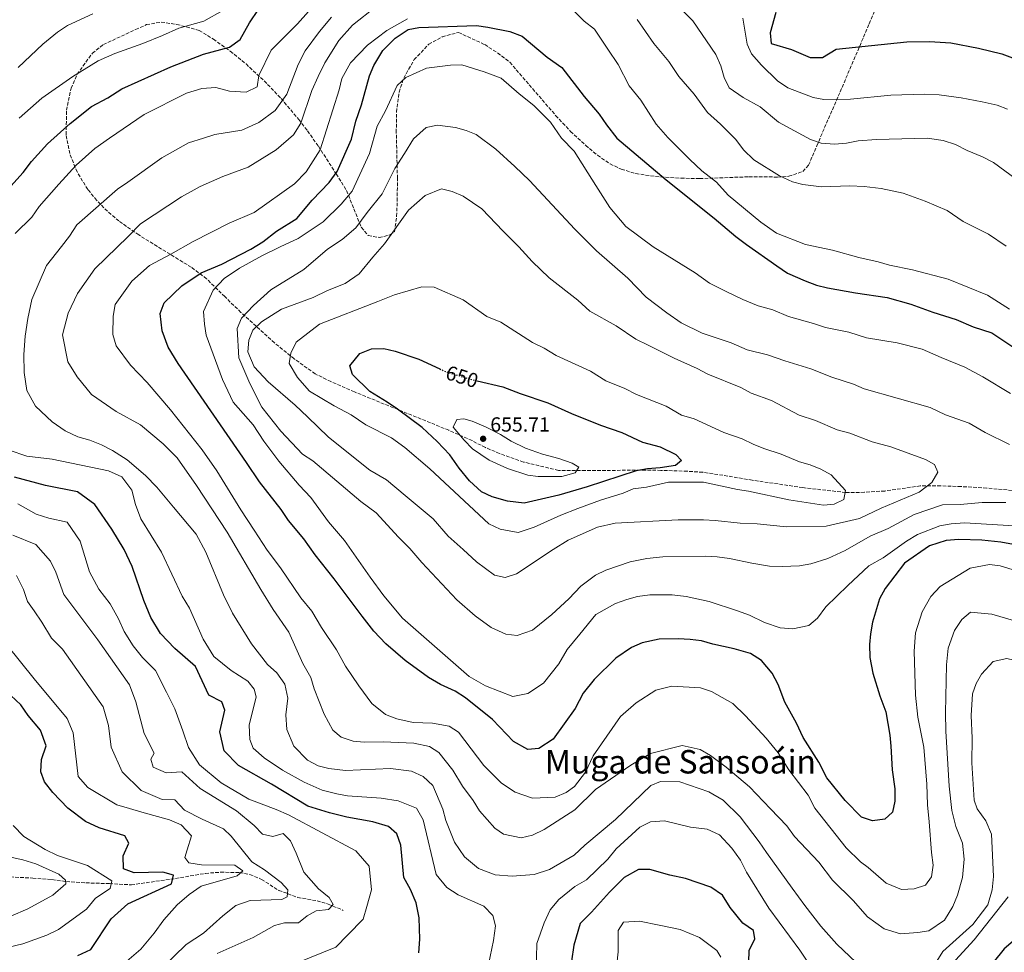
# Model space of a CAD drawing. Units: metres. Extents: x 638103 to 641560, y 4732129 to 4734509.
# Drawn here: x 639574 to 640056, y 4733707 to 4734163 of the extents above; entities that cross this region are included whole.
import ezdxf
from ezdxf.enums import TextEntityAlignment as Align

# ---------------------------------------------------------------- set-up
doc = ezdxf.new("R2010")
doc.units = ezdxf.units.M
doc.header["$MEASUREMENT"] = 0
doc.linetypes.add('DGN Style 3', pattern=[2.435891, 1.739922, -0.695969])
doc.linetypes.add('DGN Style 5', pattern=[1.217945, 0.521977, -0.695969])
for name, color, linetype, lineweight in [('Barranco lineal', 142, 'DGN Style 3', 13), ('Cota de curva de nivel directora', 7, 'Continuous', 0), ('Cota de punto acotado terreno', 7, 'Continuous', 0), ('Curva de nivel directora', 30, 'Continuous', 30), ('Curva de nivel directora no vista', 30, 'DGN Style 5', 30), ('Curva de nivel intermedia', 30, 'Continuous', 0), ('Punto acotado terreno (símbolo)', 7, 'Continuous', 0), ('Texto de Área (paraje) menor', 7, 'Continuous', 0), ('Zona arbolada', 92, 'DGN Style 3', 0)]:
    doc.layers.add(name, color=color, linetype=linetype, lineweight=lineweight)
doc.styles.add('Style-Arial', font='arial.ttf')

# ---------------------------------------------------------------- blocks, each defined once
blk = doc.blocks.new('5PATER')
at = {"layer": 'Punto acotado terreno (símbolo)', "linetype": 'Continuous', "lineweight": 0}
h = blk.add_hatch(color=51, dxfattribs=at)
edge = h.paths.add_edge_path()
edge.add_ellipse((0, 0), major_axis=(-0.11, -0.111), ratio=0.999422, start_angle=0, end_angle=360)

msp = doc.modelspace()

# ---------------------------------------------------------------- linework, layer by layer
at = {"layer": 'Barranco lineal', "color": 142, "linetype": 'DGN Style 3', "lineweight": 13}
msp.add_polyline3d([(639567.08, 4733743.56, 559.26), (639580.53, 4733742.89, 560.92), (639589.93, 4733742.11, 564.27), (639596.98, 4733741.17, 564.93), (639606.6, 4733740.53, 567.59), (639618.05, 4733740.18, 570.41), (639628.8, 4733739.57, 571.62), (639650.43, 4733742.68, 575.63), (639665.04, 4733745.19, 577.86), (639672.49, 4733745.76, 578.59), (639681.74, 4733745.53, 579.64), (639686.83, 4733744.66, 581.2), (639692.57, 4733742.27, 582.76), (639700.9, 4733736.88, 584.21), (639710.22, 4733733.41, 586.17), (639719.7, 4733731.74, 588.86), (639725.2, 4733730.13, 589.3), (639732.53, 4733727.08, 592.13)], dxfattribs=at)
at = {"layer": 'Curva de nivel directora', "color": 30, "linetype": 'Continuous', "lineweight": 30, "flags": 128}
for points, elevation in [([(639648.17, 4734140.06), (639664.15, 4734146.37), (639676.83, 4734149.75), (639682.06, 4734153.56), (639686.56, 4734161.62), (639690.95, 4734168.14)], 600), ([(639944.3, 4734166.78), (639941.37, 4734156.78), (639941.94, 4734151.53), (639951.95, 4734148.66), (639961.03, 4734144.69), (639967.1, 4734144.62), (639973.68, 4734148.83), (640008.38, 4734152.41), (640019.4, 4734152.5), (640029.84, 4734151.82), (640043.39, 4734149.28), (640054.83, 4734146.52), (640074.4, 4734139.1)], 600), ([(639969.17, 4733792), (639965.21, 4733799.59), (639957.6, 4733811.73), (639954.34, 4733818.74), (639948.61, 4733828.98), (639945.39, 4733837.73), (639942.35, 4733843.19), (639937.14, 4733849.46), (639931.81, 4733852.87), (639923.82, 4733855.16), (639913.44, 4733857.47), (639907.86, 4733859.1), (639902.3, 4733859.77), (639896.35, 4733860.05), (639887.15, 4733859.88), (639878.85, 4733858.03), (639873.51, 4733855.72), (639865.98, 4733850.5), (639855.37, 4733840.04), (639849.9, 4733833.38), (639846.01, 4733825.84), (639835.2, 4733810.94), (639828.3, 4733806.36), (639822.89, 4733805.92), (639815.84, 4733809.8), (639805.63, 4733820.58), (639792.29, 4733831.22), (639787.26, 4733834.38), (639780.11, 4733837.71), (639774.25, 4733841.14), (639762.86, 4733849.47), (639753.28, 4733857.58), (639747.48, 4733863.75), (639741.71, 4733871.14), (639728.07, 4733889.46), (639718.68, 4733901.17), (639713.18, 4733908.92), (639705.74, 4733917.99), (639702.18, 4733923.4), (639691.5, 4733936.93), (639685.14, 4733946.35), (639651.73, 4733994.79), (639646.76, 4734002.81), (639643.82, 4734010.77), (639642.86, 4734019.39), (639644.89, 4734024.55), (639653.53, 4734032.89), (639663.02, 4734039.23), (639673.13, 4734043.5), (639687.33, 4734050.76), (639693.1, 4734054.36), (639699.81, 4734059.6), (639709.85, 4734065.9), (639717.35, 4734074.85), (639725.63, 4734083.42), (639729.61, 4734088.9), (639736.56, 4734104.68), (639738.71, 4734113.44), (639741.43, 4734121.42), (639745.4, 4734135.66), (639747.42, 4734140.68), (639751.89, 4734148.13), (639757.89, 4734154.21), (639764.34, 4734158.4), (639769.5, 4734159.37), (639797.65, 4734160.33), (639803.24, 4734159.59), (639813.96, 4734157.36), (639820.01, 4734155.17), (639832.37, 4734144.85), (639839.55, 4734139.8), (639850.46, 4734125.64), (639857.76, 4734116.95), (639861.3, 4734111.65), (639866.39, 4734105.23), (639890.51, 4734084.78), (639913.97, 4734066.08), (639924.67, 4734057.08), (639929.91, 4734053.08), (639944.77, 4734042.6), (639949.95, 4734039.02), (639958.58, 4734035.24), (639964.06, 4734033.27), (639969.56, 4734031.96), (639983.2, 4734029.52), (639998.63, 4734027.16), (640010.25, 4734023.97), (640021.04, 4734019.91), (640032.42, 4734016.35), (640040.88, 4734012.77), (640049.93, 4734009.9), (640061.63, 4734001.98)], 625), ([(639568.38, 4734080.12), (639575.85, 4734088.39), (639579.95, 4734093.76), (639587.84, 4734102.32), (639598.88, 4734112.35), (639609.35, 4734120.61), (639617.22, 4734124.86), (639624.16, 4734129.29), (639648.17, 4734140.06)], 600), ([(639784.59, 4733950.18), (639778.51, 4733956.73), (639771.1, 4733963.46), (639759.11, 4733972.53), (639754.07, 4733975.89), (639745.54, 4733981.2), (639737.03, 4733989.39), (639735.75, 4733993.76), (639740.63, 4733999.78), (639746.34, 4734002.1), (639752.31, 4734002.24), (639757.84, 4734000.85), (639769.42, 4733996.91), (639779.84, 4733992.17)], 650), ([(639798.12, 4733986.35), (639810.55, 4733983.41), (639819.04, 4733980.15), (639832.59, 4733975.54), (639844.17, 4733970.38), (639858.41, 4733964.63), (639868.85, 4733961.05), (639878.99, 4733956.39), (639887.55, 4733954.1), (639895.28, 4733950.21), (639898.01, 4733947.39), (639895.13, 4733944.97), (639887.54, 4733943.75), (639881.41, 4733943.21), (639875.88, 4733942.21), (639851.89, 4733934.51), (639837.94, 4733930.38), (639821, 4733926.5), (639812.87, 4733927.43), (639805.37, 4733929.5), (639800.18, 4733932), (639794.33, 4733937.42), (639789.23, 4733943.64), (639784.59, 4733950.18)], 650), ([(639769.44, 4733706.21), (639770, 4733712.92), (639769.62, 4733723.45), (639768.15, 4733730.7), (639765.35, 4733737.35), (639762.19, 4733743.14), (639760.76, 4733759.01), (639758.75, 4733764.53), (639754.64, 4733768.13), (639746.96, 4733770.45), (639734.19, 4733772.71), (639725.82, 4733774.87), (639715.13, 4733778.13), (639697.35, 4733788.88), (639681.18, 4733797.93), (639674.25, 4733805.18), (639672.18, 4733814.45), (639674.48, 4733825.07), (639673.16, 4733829.19), (639666.78, 4733832.41), (639660.12, 4733846.49), (639650.01, 4733855.22), (639643.08, 4733862.66), (639638.35, 4733870.43), (639634.85, 4733878.79), (639629.24, 4733895.42), (639625.36, 4733903.72), (639619.31, 4733913.78), (639610.85, 4733925.87), (639602.43, 4733931.93), (639586.79, 4733935.13), (639571.64, 4733939.16)], 600), ([(640070.37, 4733904.47), (640054.28, 4733907.44), (640045.08, 4733908.27), (640033.77, 4733908.61), (640027.6, 4733908.1), (640019.46, 4733905.49), (640007.16, 4733897.03), (639997.81, 4733884.61), (639994.9, 4733879.56), (639991.58, 4733868.23), (639990.5, 4733862.45), (639990.05, 4733857.28), (639990.16, 4733850.95), (639991.64, 4733843.14), (639995.09, 4733832.09), (639998.1, 4733824.29), (640000.07, 4733812.84), (640000.5, 4733807.48), (640001.09, 4733795.81), (640002.4, 4733786.64), (640002.49, 4733780.5), (640001.26, 4733775.13), (639997.49, 4733771.81), (639991.52, 4733770.97), (639986.23, 4733772.77), (639978.18, 4733780.85), (639969.17, 4733792)], 625), ([(639602.57, 4733704.9), (639608.93, 4733707.98), (639618.92, 4733723), (639627, 4733730.32), (639648.43, 4733740.11), (639649.37, 4733744.31), (639644.19, 4733745.83), (639630.11, 4733745.5), (639625, 4733747.44), (639624.79, 4733753.84), (639627.55, 4733760.01), (639625.59, 4733763.61), (639612.98, 4733767.5), (639606.37, 4733770.63), (639597.78, 4733777.11), (639590.44, 4733784.84), (639586.33, 4733790.03), (639584.43, 4733794.94), (639584.89, 4733800.9), (639587.08, 4733807.66), (639584.27, 4733815.39), (639578.29, 4733822.54), (639574.79, 4733827.64), (639569.89, 4733832.26)], 575), ([(639931.06, 4733701.67), (639931.15, 4733707.42), (639933.93, 4733713.11), (639933.37, 4733717.22), (639928.11, 4733720.81), (639921.81, 4733728.47), (639918.13, 4733734.48), (639912.41, 4733738.5), (639899.99, 4733742.68), (639892.39, 4733744.37), (639882.48, 4733747.16), (639876.97, 4733747.11), (639869.99, 4733743.14), (639862.76, 4733736), (639854.03, 4733726.27), (639848.38, 4733720.71), (639845.31, 4733710.03), (639844.2, 4733702.16)], 600), ([(640062.71, 4733713.94), (640056, 4733708.26), (640050.66, 4733701.56)], 600)]:
    msp.add_lwpolyline(points, dxfattribs=dict(at, elevation=elevation))
at = {"layer": 'Curva de nivel directora no vista', "color": 30, "linetype": 'DGN Style 5', "lineweight": 30, "elevation": 650, "flags": 128}
msp.add_lwpolyline([(639779.84, 4733992.17), (639782.53, 4733990.94), (639794.08, 4733987.31), (639798.12, 4733986.35)], dxfattribs=at)
at = {"layer": 'Curva de nivel intermedia', "color": 30, "linetype": 'Continuous', "lineweight": 0, "flags": 128}
for points, elevation in [([(639840.51, 4734172.57), (639850.45, 4734162.4), (639855.47, 4734158.51), (639861.99, 4734148.82), (639867.1, 4734141.24), (639872.52, 4734130.77), (639878.09, 4734123.8), (639885.62, 4734111.95), (639891.42, 4734105.51), (639902.06, 4734094.69), (639908.04, 4734089.11), (639915.22, 4734083.68), (639920.89, 4734077.27), (639936.91, 4734064.08), (639944.62, 4734058.64), (639958.73, 4734053.09), (639971.92, 4734050.39), (639984.81, 4734046.79), (639994.23, 4734044.65), (639999.87, 4734043.01), (640011.05, 4734040.67), (640028.6, 4734036.12), (640047.76, 4734028.36), (640058.52, 4734021.51)], 620), ([(639892.98, 4734173.2), (639903.65, 4734162.6), (639914.89, 4734146.1), (639917.29, 4734140.59), (639918.97, 4734134.91), (639921.31, 4734129.84), (639928.28, 4734125.08), (639936.6, 4734120.44), (639945.47, 4734113.03), (639961.2, 4734104.59), (639966.4, 4734102.77), (639972.92, 4734102.31), (639978.85, 4734102.8), (639984.58, 4734103.85), (639993.57, 4734104.59), (640018.26, 4734105.21), (640026.13, 4734104.01), (640032.11, 4734102.01), (640037.93, 4734099.13), (640045.42, 4734096.11), (640050.83, 4734093.33), (640061.89, 4734085.1)], 610), ([(639673.65, 4734167.76), (639664.32, 4734162.52), (639652.05, 4734159.03), (639644.1, 4734155.38), (639634.46, 4734151.54), (639620.75, 4734146.66), (639612.53, 4734143.05), (639600.08, 4734135.42), (639585.04, 4734124.72), (639573.92, 4734115.05)], 595), ([(639989.02, 4733723.96), (639982.1, 4733731.9), (639971.97, 4733741.87), (639965.3, 4733750.75), (639953.42, 4733763.19), (639949.68, 4733768.4), (639941.67, 4733776.77), (639931.33, 4733787.5), (639919.86, 4733797.26), (639912.29, 4733802.87), (639907.24, 4733805.77), (639898.43, 4733807.84), (639882.94, 4733803.81), (639873.22, 4733798.11), (639855.9, 4733786.18), (639845.92, 4733776.24), (639830.77, 4733766.59), (639825.11, 4733763.93), (639819.55, 4733762.55), (639810.97, 4733764.45), (639806.63, 4733767.31), (639799.2, 4733775.8), (639796.05, 4733780.92), (639790.95, 4733787.91), (639786.2, 4733795.8), (639779.36, 4733804.37), (639774.75, 4733807.24), (639767.02, 4733808.94), (639752.07, 4733809.64), (639742.7, 4733809.48), (639737.32, 4733809.95), (639731.54, 4733811.96), (639727.46, 4733815.33), (639723.23, 4733823.07), (639718.3, 4733835.47), (639716.6, 4733841.04), (639712.71, 4733848.02), (639705.94, 4733863.22), (639698.27, 4733874.38), (639692.12, 4733884.18), (639675.75, 4733912.27), (639660.74, 4733935.07), (639651.2, 4733948.63), (639644.32, 4733955.45), (639633.21, 4733964.85), (639621.31, 4733971.28), (639609.29, 4733979.69), (639602.24, 4733988.37), (639597.64, 4733995.72), (639595.18, 4734008.95), (639597.92, 4734019.48), (639602.48, 4734029.17), (639610.89, 4734041.19), (639627.27, 4734056.99), (639633.29, 4734063.22), (639653.28, 4734076.53), (639662.46, 4734081.54), (639673.49, 4734086.33), (639686.05, 4734090.96), (639699.64, 4734099.41), (639708.18, 4734106.86), (639711.67, 4734112.48), (639717.21, 4734128.45), (639720.17, 4734135.36), (639723.54, 4734142.08), (639730.35, 4734153.02), (639737.11, 4734160.53), (639748.63, 4734169.62)], 615), ([(639710.17, 4734161.21), (639715.52, 4734167.24)], 605), ([(639573.44, 4734139.72), (639585.54, 4734151.18), (639592.58, 4734157.05), (639597.55, 4734160.3), (639610, 4734166.03)], 590), ([(639753.18, 4733823.06), (639746.57, 4733828.31), (639740.1, 4733837.01), (639733.61, 4733846.66), (639729.23, 4733854.6), (639721.79, 4733865.6), (639717.05, 4733873.56), (639711.77, 4733880.17), (639701.74, 4733894.74), (639695.27, 4733903.44), (639688.97, 4733913.29), (639682.37, 4733923.13), (639670.62, 4733942.36), (639663.45, 4733952.6), (639647.97, 4733972.22), (639636.57, 4733985.53), (639628.43, 4733993.98), (639621.32, 4734003.45), (639619.69, 4734008.98), (639619.91, 4734017.98), (639620.84, 4734023.79), (639629, 4734035.19), (639637.67, 4734042.81), (639648.11, 4734048.35), (639659.13, 4734054.6), (639676.75, 4734063.59), (639688.92, 4734068.8), (639708.67, 4734082.77), (639714.43, 4734088.77), (639721.26, 4734099.54), (639730.58, 4734128.89), (639731.82, 4734134.47), (639736.09, 4734142.01), (639744.42, 4734150.64), (639753.82, 4734157.83), (639763.87, 4734163.56)], 620), ([(639691.22, 4734112.88), (639699.22, 4734118.7), (639704.84, 4734126.78), (639710.38, 4734141.18), (639713.81, 4734147.89), (639720.89, 4734157.45), (639726.7, 4734164.45)], 610), ([(639876.29, 4734163.24), (639884.54, 4734151.51), (639891.78, 4734142.64), (639896.7, 4734135.44), (639904.19, 4734126.69), (639910.8, 4734117.69), (639917.08, 4734112), (639924.62, 4734104.53), (639928.35, 4734099.42), (639933.39, 4734094.58), (639946, 4734086.71), (639952.31, 4734083.8), (639957.39, 4734082.47), (639966.58, 4734081.39), (639980.37, 4734081.76), (639987.47, 4734081.43), (639995.71, 4734080.49), (640006.48, 4734078.19), (640017.27, 4734074.36), (640028.07, 4734069.76)], 615), ([(639928.06, 4734163.98), (639930.11, 4734151.18), (639932.34, 4734146.44), (639937.2, 4734140.9), (639945, 4734133.18), (639950.02, 4734129.79), (639962.45, 4734125.03), (639967.64, 4734124.07), (639980.75, 4734124.3), (640000.55, 4734126.27), (640016.81, 4734126.66), (640024.19, 4734126.38), (640034.85, 4734124.87), (640045.22, 4734122.94), (640052.48, 4734121.29), (640057.58, 4734119.35)], 605), ([(639571.97, 4734058.42), (639580.07, 4734066.52), (639583.62, 4734071.76), (639593.23, 4734082.7), (639601.84, 4734091.9), (639610.89, 4734100.1), (639618.08, 4734105.16), (639635.15, 4734116.84), (639655.71, 4734127.22), (639663.23, 4734129.55), (639670.11, 4734130.05), (639676.76, 4734128.26), (639685, 4734127.73), (639690.33, 4734130.34), (639691.15, 4734135.85), (639697.18, 4734148.25), (639702.64, 4734153.7), (639710.17, 4734161.21)], 605), ([(640074.46, 4733914.49), (640036.5, 4733916.89), (640029.98, 4733916.38), (640024.46, 4733915.34), (640013.62, 4733911.13), (640008.12, 4733907.78), (639996.78, 4733899.73), (639989.72, 4733895.83), (639979.53, 4733886.16), (639968.66, 4733875.68), (639964.56, 4733870.13), (639960.41, 4733866.51), (639952.57, 4733864.86), (639946.34, 4733865.39), (639938.62, 4733868), (639931.39, 4733871.58), (639925.49, 4733873.76), (639911.55, 4733878.31), (639900.39, 4733880.8), (639893.5, 4733881.52), (639882.55, 4733881.64), (639876.59, 4733880.79), (639871.31, 4733879.33), (639865.79, 4733877.32), (639856.12, 4733871.98), (639848.25, 4733862.27), (639842.11, 4733854.85), (639837.97, 4733847.72), (639830.47, 4733838.4), (639822.91, 4733833.29), (639815.46, 4733831.82), (639802.15, 4733836.94), (639794.08, 4733841.57), (639761.49, 4733870.18), (639752.35, 4733881.08), (639745.63, 4733890.21), (639733.07, 4733908.22), (639725.24, 4733917.27), (639716.65, 4733929.29), (639710.99, 4733935.31), (639701.02, 4733947.01), (639693.57, 4733956.84), (639688.45, 4733964.79), (639678.68, 4733975.92), (639673.42, 4733987.04), (639665.42, 4734008.64), (639664.6, 4734014.17), (639664.11, 4734020.38), (639668.84, 4734030.71), (639674.25, 4734036.43), (639681.76, 4734041.5), (639692.65, 4734047.64), (639701.67, 4734051.97), (639710.36, 4734056.03), (639722.71, 4734064.22), (639731.41, 4734072.86), (639736.81, 4734079.21), (639745.3, 4734097.74), (639749.18, 4734111.06), (639753.17, 4734118.56), (639758.89, 4734130.92), (639763.19, 4734134.87), (639773.29, 4734139.41), (639784.95, 4734140.95), (639790.55, 4734141.05), (639801.48, 4734137.6), (639809.81, 4734134.57), (639818.68, 4734126.85), (639825.7, 4734121.18), (639833.88, 4734113.09), (639839.29, 4734105.11)], 630), ([(639983.49, 4733701.57), (639974.04, 4733710.49), (639966.23, 4733719.27), (639958.39, 4733729.47), (639952.22, 4733737.88), (639939.65, 4733755.38), (639936.11, 4733760.68), (639926.76, 4733772.84), (639918.42, 4733781.05), (639911.4, 4733785.19), (639897.29, 4733789.97), (639887.72, 4733790.18), (639882.99, 4733788.28), (639865.72, 4733771.59), (639850.82, 4733758.99), (639845.47, 4733754.04), (639833.44, 4733747.07), (639825.98, 4733744.67), (639815.18, 4733743.81), (639806.93, 4733744.43), (639798.65, 4733747.59), (639791.89, 4733753.36), (639786.94, 4733760.49), (639782.75, 4733771.01), (639781.28, 4733776.64), (639776.39, 4733788.23), (639771.68, 4733792.56), (639765.83, 4733795.23), (639755.56, 4733796.48), (639733.66, 4733795.52), (639725.43, 4733796.52), (639720.3, 4733797.78), (639714.99, 4733800.58), (639708.37, 4733807.51), (639704.94, 4733815.63), (639704.35, 4733822.78), (639705.35, 4733831.03), (639703.99, 4733837.81), (639700.06, 4733843.41), (639695.39, 4733847.52), (639687.54, 4733857.58), (639678.32, 4733872.62), (639673.89, 4733881.62), (639665.21, 4733902.5), (639660.53, 4733911.29), (639649.4, 4733924.46), (639641.3, 4733934.28), (639635.65, 4733939.93), (639626.81, 4733947.7), (639619.53, 4733952.29), (639614.12, 4733955.06), (639608.53, 4733957.26), (639602.57, 4733958.88), (639596.47, 4733961.86), (639589.99, 4733966.32), (639581.81, 4733974.03), (639577.65, 4733981.62), (639576.35, 4733990.41), (639576.2, 4733999.21), (639576.8, 4734008.23), (639578.19, 4734016.87), (639580.15, 4734026.2), (639587.3, 4734042.88), (639594.61, 4734052.2), (639598.54, 4734057.25), (639602.09, 4734062.67), (639622.08, 4734080.26), (639627, 4734083.6), (639643.78, 4734095.47), (639656.72, 4734102.89), (639664.16, 4734105.13), (639669.72, 4734107.01), (639682.86, 4734109.1), (639691.22, 4734112.88)], 610), ([(640056.82, 4733926.82), (640045.14, 4733926.81), (640034.43, 4733925.86), (640025.8, 4733925.7), (640011.85, 4733920.84), (639999.2, 4733914.13), (639990.4, 4733910.31), (639978.14, 4733903.23), (639969.59, 4733899.44), (639961.4, 4733896.81), (639955.86, 4733895.75), (639947.25, 4733895.41), (639941.12, 4733895.69), (639932.47, 4733897.07), (639921.52, 4733899.36), (639915.57, 4733900.22), (639910.01, 4733900.5), (639888.95, 4733900.13), (639881.09, 4733899.42), (639872.9, 4733897.74), (639861.1, 4733893.71), (639855.97, 4733891.13), (639848.79, 4733885.83), (639842.91, 4733879.55), (639834.67, 4733871.99), (639825.18, 4733864.28), (639817.61, 4733861.73), (639812.09, 4733862.29), (639804.82, 4733865.58), (639797.04, 4733871.32), (639788.03, 4733879.14), (639770.89, 4733897.47), (639765.16, 4733904.28), (639759.51, 4733909.74), (639748.54, 4733921.68), (639741.18, 4733927.32), (639717.68, 4733947.11), (639712.64, 4733950.47), (639701.98, 4733961.77), (639692.7, 4733973.49), (639686.82, 4733985.07), (639681.36, 4733997.61), (639680.54, 4734011.96), (639682.75, 4734016.98), (639688.58, 4734023.21), (639697.14, 4734030.9), (639713.28, 4734040.9), (639724.86, 4734050.85), (639732.05, 4734055.5), (639738.66, 4734061.24), (639744.16, 4734068.83), (639751.54, 4734077.84), (639757.73, 4734090.39), (639762.53, 4734097.66), (639766.83, 4734104.91), (639773.14, 4734110.33), (639778.57, 4734111.54), (639787.4, 4734110.35), (639792.6, 4734108.91), (639797.61, 4734106.89), (639807.12, 4734099.78), (639816.49, 4734091.35), (639823.63, 4734084.37), (639845.92, 4734060.65), (639856.52, 4734050.04), (639871.81, 4734036.57), (639880.78, 4734027.34), (639890.87, 4734019.67), (639897.91, 4734014.78), (639908.09, 4734009.65), (639922.35, 4734004.94), (639930.26, 4734001.59), (639940.19, 4733999.13), (639948.55, 4733996.17), (639961.27, 4733992.23), (639971.67, 4733988.15), (639982.28, 4733984.78), (639987.47, 4733982.49), (640019.68, 4733973.26), (640027.22, 4733969.66), (640038.9, 4733965.58), (640046.64, 4733961.12), (640058.65, 4733955.25)], 635), ([(639839.29, 4734105.11), (639845.48, 4734098.87), (639856.07, 4734081.93), (639862.9, 4734071.23), (639870.76, 4734061.87), (639884.18, 4734051.92), (639904.7, 4734039.25), (639911.68, 4734034.21), (639919.6, 4734030.32), (639928.12, 4734026.13), (639935.63, 4734023.13), (639942.77, 4734021.05), (639950.47, 4734017.84), (639962.71, 4734014.46), (639968.45, 4734012.51), (639979.9, 4734010.12), (639988.57, 4734007.4), (640003.55, 4734004.98), (640015.83, 4734001.91), (640025.12, 4733997.7), (640036.7, 4733993.12), (640045.59, 4733988.29), (640059.14, 4733980.1)], 630), ([(639949.4, 4733914.79), (639935.01, 4733916.26), (639926.77, 4733916.69), (639914.49, 4733918.05), (639908.74, 4733918.29), (639896.49, 4733918.26), (639865.64, 4733916.66), (639856.9, 4733914.7), (639842.65, 4733908.32), (639835.26, 4733903.79), (639817.28, 4733891.79), (639811.75, 4733890.14), (639806.5, 4733891.24), (639797.64, 4733897.77), (639791.15, 4733903.83), (639783.84, 4733910.28), (639776.59, 4733918.85), (639762.73, 4733930.14), (639753.71, 4733937.86), (639745.44, 4733942.67), (639725.33, 4733958.74), (639715, 4733968.71), (639708.96, 4733974.45), (639695.69, 4733985.83), (639688.86, 4733993.26), (639685.86, 4734000.55), (639686.29, 4734006.2), (639688.21, 4734011.14), (639692.55, 4734015.23), (639702.23, 4734021.45), (639717.84, 4734027.24), (639724.83, 4734030.55), (639733.5, 4734034.08), (639740.36, 4734038.8), (639746.96, 4734046.83), (639752.73, 4734053.42), (639764.49, 4734069.9), (639772.6, 4734077.05), (639780.66, 4734080.36), (639785.84, 4734079.11), (639791.24, 4734076.72), (639800.35, 4734070.56), (639810.75, 4734059.57), (639818.49, 4734051.91), (639824.94, 4734044.75), (639833.31, 4734036.85), (639847.29, 4734025.8), (639853.21, 4734020.47), (639866.11, 4734013.34), (639875.78, 4734006.76), (639881.77, 4734003.81), (639894.54, 4733997.4), (639905.67, 4733992.47), (639910.96, 4733989.66), (639927.09, 4733983.09), (639932.16, 4733980.37), (639942.07, 4733976.72), (639955.57, 4733969.48), (639963.61, 4733966.94), (639974.23, 4733962.34), (639980.52, 4733960.81), (639991.37, 4733956.51), (640000.56, 4733954.08), (640017.42, 4733947.9), (640021.83, 4733945.36), (640023.43, 4733941.56), (640020.51, 4733936.56), (640014.41, 4733931.83), (639995.77, 4733924.03), (639985.18, 4733918.99), (639968.93, 4733915.13), (639949.4, 4733914.79)], 640), ([(640028.07, 4734069.76), (640035.83, 4734064.34), (640048.25, 4734058.14), (640056.92, 4734052.26)], 615), ([(639967.6, 4733925.45), (639950.51, 4733928.02), (639930.86, 4733932.37), (639925.52, 4733933.14), (639908.78, 4733936.72), (639891.75, 4733936.76), (639880.88, 4733934.27), (639874.46, 4733933.42), (639869.44, 4733931.39), (639858.39, 4733927.94), (639847.39, 4733923.86), (639838.99, 4733920.51), (639825.97, 4733914.7), (639818.07, 4733912.1), (639809.23, 4733913.67), (639803.83, 4733916.26), (639774.82, 4733943.33), (639762.64, 4733953.66), (639756.16, 4733958.51), (639743.61, 4733964.8), (639736.3, 4733969.74), (639728.12, 4733974.09), (639715.93, 4733981.36), (639710.18, 4733988.01), (639706.05, 4733994.77), (639706.79, 4733999.97), (639709.39, 4734005.28), (639720.86, 4734014.09), (639749.44, 4734025.23), (639757.63, 4734028.39), (639770.95, 4734032.37), (639776.98, 4734032.14), (639791.16, 4734025.94), (639802.81, 4734017.93), (639809.63, 4734015.16), (639825.06, 4734005.11), (639830.85, 4734002.34), (639836.71, 4733998.76), (639853.46, 4733991.05), (639861.01, 4733986.4), (639870.27, 4733982.54), (639876.06, 4733979.59), (639890.53, 4733973.89), (639898.07, 4733969.62), (639904.23, 4733967.81), (639918.71, 4733960.98), (639927.77, 4733957.88), (639933.18, 4733955.3), (639938.38, 4733953.28), (639946.86, 4733950.37), (639955.87, 4733946.76), (639961.09, 4733945.2), (639966.24, 4733943.09), (639971.35, 4733940.33), (639978.39, 4733932.73), (639977.55, 4733928.31), (639972.75, 4733925.89), (639967.6, 4733925.45)], 645), ([(639827.96, 4733939.55), (639822.87, 4733940.13), (639812.95, 4733943.4), (639803.98, 4733947.46), (639795.83, 4733952.98), (639791.64, 4733957.3), (639786.26, 4733963.62), (639788.11, 4733967.39), (639791.55, 4733967.83), (639795.68, 4733966.66), (639802.53, 4733963.72), (639809.5, 4733960.01), (639814.68, 4733956.78), (639821.68, 4733953.42), (639829.99, 4733950.52), (639837.98, 4733948.29), (639844.61, 4733946.05), (639847.8, 4733944.02), (639845.97, 4733941.31), (639839.54, 4733939.56), (639827.96, 4733939.55)], 655), ([(639803.59, 4733700.63), (639806.04, 4733712.26), (639807.06, 4733719.56), (639805.73, 4733724.53), (639801.36, 4733729.15), (639788.8, 4733734.66), (639783.25, 4733738.31), (639778.05, 4733744.71), (639771.68, 4733771.41), (639768.42, 4733777.08), (639759.45, 4733780.77), (639751.1, 4733782.06), (639734.52, 4733783.11), (639729.29, 4733784.08), (639722.21, 4733785.87), (639713.39, 4733789.89), (639702.79, 4733795.68), (639693.78, 4733801.84), (639688.45, 4733806.46), (639686.79, 4733810.66), (639686.54, 4733817.78), (639689.81, 4733831.55), (639688.88, 4733835.46), (639685.85, 4733839.24), (639677.71, 4733844.45), (639669.16, 4733851.3), (639663.94, 4733859.82), (639657.24, 4733874.97), (639653.71, 4733880.9), (639643.56, 4733902.46), (639633.52, 4733918.79), (639630.9, 4733925.79), (639628.97, 4733932.8), (639624.06, 4733939.36), (639617.65, 4733942.26), (639590.1, 4733947.96), (639577.57, 4733949.49), (639569.05, 4733952.38)], 605), ([(639573.21, 4733926.11), (639582.23, 4733921.07), (639588.46, 4733919.1), (639597.4, 4733917.22), (639603.69, 4733907.77), (639608.39, 4733892.81), (639612.91, 4733884.38), (639618.4, 4733877.2), (639622.56, 4733869.88), (639625.34, 4733863.54), (639629.68, 4733856.53), (639634.18, 4733850.96), (639640.67, 4733844.6), (639645.97, 4733833.93), (639650.04, 4733825.76), (639654.06, 4733814.92), (639656.75, 4733806.78), (639662.2, 4733798.3), (639672.76, 4733789.59), (639686.33, 4733781.6), (639699.64, 4733776.46), (639705.74, 4733773.8), (639738.68, 4733756.17), (639745.24, 4733748.74), (639746.32, 4733737.14), (639744.04, 4733728.97), (639742.33, 4733722.82), (639734.71, 4733715.12), (639728.89, 4733709.02), (639710.72, 4733701.67)], 595), ([(639670.72, 4733705.93), (639688.44, 4733713.71), (639698.92, 4733719.73), (639703.82, 4733720.97), (639710.53, 4733720.99), (639714.83, 4733724.46), (639719.32, 4733726.9), (639725.26, 4733727.42), (639727.61, 4733729.91), (639725.59, 4733733.35), (639720.34, 4733737.54), (639713.29, 4733745.78), (639709.5, 4733755.11), (639706.72, 4733761.14), (639703.16, 4733764.76), (639698.01, 4733763.29), (639692.96, 4733764.44), (639688.92, 4733768.58), (639680.19, 4733775.85), (639662.51, 4733786.79), (639653.52, 4733794.85), (639645.76, 4733794.49), (639639.44, 4733797.26), (639638.41, 4733801.12), (639639.94, 4733804.11), (639635.08, 4733813.66), (639631.07, 4733829.14), (639627.96, 4733837.46), (639612.35, 4733859.54), (639595.82, 4733881.81), (639591.85, 4733892.7), (639589.29, 4733898.05), (639582.12, 4733906.21), (639570.8, 4733910.75)], 590), ([(640059.88, 4733893.94), (640054.09, 4733895.76), (640048.73, 4733896.42), (640039.27, 4733894.59), (640024.6, 4733885.66), (640020.05, 4733880.82), (640015.89, 4733873.23), (640012.55, 4733863.04), (640011.93, 4733854.04), (640012.53, 4733832.4), (640013.66, 4733821.69), (640016.61, 4733807), (640018.06, 4733788.83), (640018.45, 4733778.69), (640019.34, 4733770.47), (640020.37, 4733755.36), (640021.24, 4733749.25), (640020.47, 4733743.56), (640017.4, 4733739.41), (640011.88, 4733737.59), (640005.71, 4733737.32), (639998.23, 4733740.41), (639989.48, 4733748.11), (639985.6, 4733750.92), (639978.62, 4733757.66), (639963.3, 4733777.15), (639959.98, 4733783.43), (639950.53, 4733795.88), (639945.4, 4733804.22), (639939.41, 4733811.37), (639929.38, 4733822.32), (639923.15, 4733828.34), (639912.71, 4733834.27), (639907.31, 4733836.11), (639893.31, 4733836.82), (639885.49, 4733834.96), (639875.84, 4733828.66), (639868.13, 4733822.05), (639854.84, 4733802.82), (639851.08, 4733794.76), (639845.74, 4733787.77), (639841.56, 4733784.78), (639836.22, 4733782.53), (639825.14, 4733782), (639816.66, 4733784.91), (639809.88, 4733789.39), (639801.3, 4733798.05), (639788.95, 4733814.31), (639784.3, 4733817.29), (639776.24, 4733818.68), (639766.79, 4733819.11), (639758.77, 4733820.86), (639753.18, 4733823.06)], 620), ([(639644.07, 4733699.16), (639655.65, 4733710.37), (639664.08, 4733715.88), (639673.51, 4733724.48), (639679.94, 4733729.46), (639686.97, 4733731.89), (639702.48, 4733732.45), (639705.04, 4733733.74), (639705.36, 4733737.2), (639702.2, 4733740.75), (639693.89, 4733746.95), (639687.69, 4733750.77), (639677.71, 4733763.43), (639673.87, 4733767.05), (639663.48, 4733771.7), (639654.81, 4733776.07), (639650.01, 4733781.13), (639643.88, 4733781.41), (639633.63, 4733785.7), (639624.3, 4733794.86), (639618.92, 4733806.92), (639617.69, 4733817.58), (639614.99, 4733826.77), (639595.13, 4733855.02), (639589.68, 4733860.31), (639584.96, 4733868.18), (639581.17, 4733873.82), (639577.92, 4733878.34), (639576.01, 4733884.24), (639572.51, 4733891.04)], 585), ([(640060.49, 4733869.05), (640049.92, 4733872.12), (640039.57, 4733873.09), (640035.22, 4733869.57), (640031.68, 4733864.14), (640028.58, 4733855.47), (640027.76, 4733847.22), (640027.22, 4733823.85), (640027.37, 4733814.85), (640029.01, 4733787.88), (640030.35, 4733776.02), (640032.35, 4733768.08), (640035.5, 4733759.99), (640036.32, 4733752.19), (640035.62, 4733743.1), (640033.08, 4733734.57), (640030.84, 4733729.01), (640026.7, 4733722.34), (640019.11, 4733717.07), (640013.78, 4733716.17), (640005.18, 4733715.64), (639997.28, 4733717.99), (639989.02, 4733723.96)], 615), ([(639620.91, 4733697.28), (639633.46, 4733708.13), (639639.93, 4733715.9), (639644.68, 4733722.39), (639651.25, 4733729.8), (639657.12, 4733734.87), (639663.01, 4733738.86), (639680.51, 4733744), (639683.44, 4733746.44), (639679.51, 4733749.14), (639663.09, 4733749.34), (639656.88, 4733750.34), (639654.98, 4733752.93), (639656.18, 4733756.79), (639658.18, 4733763.63), (639653.26, 4733768.99), (639647.41, 4733771.34), (639634, 4733775.16), (639627.94, 4733776.88), (639621.7, 4733778.69), (639607.55, 4733787.19), (639602.74, 4733792.66), (639600.29, 4733813.93), (639597.39, 4733820.96), (639581.26, 4733840.44), (639567.84, 4733857.16)], 580), ([(640104.71, 4733818.01), (640094.3, 4733825.12), (640088.07, 4733831.71), (640078.3, 4733840.53), (640071.42, 4733845), (640064.1, 4733848.83), (640057.3, 4733850.42), (640050.62, 4733848.87), (640044.96, 4733842.81), (640042.19, 4733838.18), (640040.48, 4733833.13), (640039.78, 4733822.53), (640040.36, 4733811.44), (640040.1, 4733799.29), (640041.28, 4733781.1), (640042.79, 4733776.82), (640046.99, 4733770.86), (640049.71, 4733764.39), (640050.74, 4733743.63), (640050.13, 4733737.07), (640048.02, 4733729.8), (640040.62, 4733720.19), (640025.99, 4733706.89), (640017.26, 4733693.04)], 610), ([(639565.44, 4733708.17), (639575.63, 4733710.64), (639587.37, 4733714.95), (639593.19, 4733717.65), (639606.8, 4733727.66), (639611.3, 4733733.1), (639618.39, 4733737.72), (639619.2, 4733741.57), (639607.32, 4733749.1), (639592.61, 4733753.97), (639586.57, 4733756.89), (639576.11, 4733763.22), (639570.95, 4733768.63)], 570), ([(639962.28, 4733697.96), (639955.89, 4733707.61), (639940.78, 4733728.13), (639929.84, 4733745.84), (639926.86, 4733751.73), (639922.74, 4733757.5), (639916.59, 4733764.09), (639910.63, 4733766.9), (639902.47, 4733767.89), (639889.66, 4733770.99), (639882.89, 4733770.41), (639877.65, 4733767.81), (639866.12, 4733757.23), (639862.03, 4733752.12), (639851.58, 4733742.08), (639845.81, 4733738.7), (639837.96, 4733732.45), (639833.84, 4733727.31), (639830.77, 4733720.97), (639827.33, 4733710.93), (639826.9, 4733697.12)], 605), ([(639563.61, 4733754.46), (639575.72, 4733751.84), (639582.08, 4733749.79), (639593.26, 4733744.88), (639596.58, 4733741.91), (639596.73, 4733740), (639590.3, 4733734.52), (639578.06, 4733727.89), (639569.86, 4733724.26)], 565), ([(640057.98, 4733733.73), (640041.36, 4733712.62), (640032.1, 4733702.63), (640028.04, 4733695.54), (640027.72, 4733690.11), (640033.23, 4733681.58), (640037.19, 4733674.57), (640042.85, 4733668.54), (640047.37, 4733661.53), (640054.52, 4733647.29), (640058.96, 4733631.91), (640064.2, 4733603.88)], 605), ([(639866.45, 4733700.78), (639867, 4733706.71), (639867.02, 4733717.28), (639869.71, 4733721.22), (639877.56, 4733721.84), (639887.07, 4733719.9), (639897.38, 4733717.71), (639906.81, 4733713.74), (639915.3, 4733707.49), (639917.32, 4733704.22)], 595)]:
    msp.add_lwpolyline(points, dxfattribs=dict(at, elevation=elevation))
at = {"layer": 'Zona arbolada', "color": 92, "linetype": 'DGN Style 3', "lineweight": 0}
for points in [[(640062.28, 4733932.49, 636.65), (640047.43, 4733933.82, 641.4), (640034.94, 4733934.6, 643.81), (640024.96, 4733934.94, 645.07), (640014.94, 4733934.91, 645.56), (639997.53, 4733932.41, 645.56), (639987.55, 4733931.77, 645.56), (639978.41, 4733931.68, 645.56), (639957.36, 4733934.06, 645.99), (639932.68, 4733937.71, 647.66), (639918.32, 4733940.11, 649.13), (639908.44, 4733941.56, 652.17), (639900.88, 4733942.07, 652.24), (639888, 4733942.52, 651.43), (639880.4, 4733942.6, 651.35), (639873.12, 4733942.57, 652.38), (639851.02, 4733942.43, 655.88), (639837.85, 4733942.53, 656.26), (639820.79, 4733946.61, 655.58), (639809.02, 4733950.72, 654.86), (639802.1, 4733953.67, 654.54), (639795.53, 4733957.07, 654.4), (639784.17, 4733962.16, 653.85), (639737.95, 4733980.96, 650.22), (639726.5, 4733985.98, 649.43), (639718.8, 4733989.77, 649.13), (639708.52, 4733997.13, 647.96), (639698.88, 4734004.91, 645.91), (639682.44, 4734019.83, 641.74), (639674.53, 4734027.57, 640.21), (639665.59, 4734036.37, 637.25), (639658.12, 4734041.97, 634.18), (639632.4, 4734057.78, 623.78), (639622.69, 4734064.62, 619.68), (639617.12, 4734069.36, 617.22), (639611.81, 4734074.75, 614.77), (639607.51, 4734080.03, 612.61), (639602.2, 4734088.62, 608.56), (639598.65, 4734097.59, 604.16), (639596.85, 4734106.87, 600.3), (639597.09, 4734118.82, 597.56), (639599.33, 4734129.59, 597.41), (639602.27, 4734136.47, 597.41), (639609.72, 4734146.75, 597.41), (639615.1, 4734151.01, 597.41), (639630.91, 4734158.36, 599.01), (639636.19, 4734160.77, 599.2), (639643.42, 4734162, 599.67), (639651, 4734160.88, 600.33), (639661.97, 4734157.95, 600.97), (639668.93, 4734153.63, 601.58), (639677.21, 4734147.76, 602.85), (639684.91, 4734141.52, 604.61), (639693.83, 4734133.27, 607.39), (639702.06, 4734124.6, 610.72), (639710.77, 4734114.32, 615.11), (639715, 4734108.75, 617.9), (639720.32, 4734101.19, 622.02), (639729.03, 4734087.73, 629.3), (639734.14, 4734079.56, 633.08), (639738.59, 4734068.29, 636.94), (639741.39, 4734061.43, 638.29), (639744.77, 4734057.5, 638.43), (639750.03, 4734056.54, 638.43), (639755.53, 4734057.86, 638.43), (639757.66, 4734059.48, 638.43), (639758.62, 4734066.94, 638.07), (639758.93, 4734074.39, 637.3), (639759.03, 4734085.55, 636.18), (639758.47, 4734107.95, 633.98), (639758.55, 4734117.91, 633.08), (639759.81, 4734127.62, 632.4), (639762.09, 4734134.61, 632.04), (639767.24, 4734143.62, 631.55), (639774.32, 4734151.16, 630.85), (639780.89, 4734154.8, 630.02), (639788.89, 4734156.93, 629.51), (639801.79, 4734150.96, 629.51), (639808.07, 4734146.92, 629.51), (639814.02, 4734142.34, 629.51), (639836.55, 4734116.19, 629.51), (639843.75, 4734108.49, 629.51), (639851.16, 4734101.63, 628.95), (639856.91, 4734096.79, 627.99), (639863.06, 4734092.62, 626.86), (639868.59, 4734089.96, 625.95), (639875.68, 4734087.85, 624.7), (639885.4, 4734086.4, 622.72), (639897.81, 4734085.6, 620.72), (639906.98, 4734085.35, 620.29), (639931.08, 4734086.27, 618.81), (639945.05, 4734086.14, 618.06), (639950.57, 4734086.52, 617.76), (639957.41, 4734088.83, 617.31), (639960.28, 4734091.95, 617.03), (639964.23, 4734101.37, 616.17), (639969.95, 4734114.65, 613.53), (639975.68, 4734127.82, 610.01), (639989.96, 4734161.23, 600.06), (639994.67, 4734172.79, 597.2)], [(639801.79, 4734150.96, 629.51), (639808.07, 4734146.92, 629.51), (639814.02, 4734142.34, 629.51), (639836.55, 4734116.19, 629.51), (639843.75, 4734108.49, 629.51), (639851.16, 4734101.63, 628.95), (639856.91, 4734096.79, 627.99), (639863.06, 4734092.62, 626.86), (639868.59, 4734089.96, 625.95), (639875.68, 4734087.85, 624.7), (639885.4, 4734086.4, 622.72), (639897.81, 4734085.6, 620.72), (639906.98, 4734085.35, 620.29), (639931.08, 4734086.27, 618.81), (639945.05, 4734086.14, 618.06), (639950.57, 4734086.52, 617.76), (639957.41, 4734088.83, 617.31), (639960.28, 4734091.95, 617.03), (639964.23, 4734101.37, 616.17), (639969.95, 4734114.65, 613.53), (639975.68, 4734127.82, 610.01), (639989.96, 4734161.23, 600.06), (639994.67, 4734172.79, 597.2)], [(640062.28, 4733932.49, 636.65), (640047.43, 4733933.82, 641.4), (640034.94, 4733934.6, 643.81), (640024.96, 4733934.94, 645.07), (640014.94, 4733934.91, 645.56), (639997.53, 4733932.41, 645.56), (639987.55, 4733931.77, 645.56), (639978.41, 4733931.68, 645.56), (639957.36, 4733934.06, 645.99), (639932.68, 4733937.71, 647.66), (639918.32, 4733940.11, 649.13), (639908.44, 4733941.56, 652.17), (639900.88, 4733942.07, 652.24), (639888, 4733942.52, 651.43), (639880.4, 4733942.6, 651.35), (639873.12, 4733942.57, 652.38), (639851.02, 4733942.43, 655.88), (639837.85, 4733942.53, 656.26), (639820.79, 4733946.61, 655.58), (639809.02, 4733950.72, 654.86), (639802.1, 4733953.67, 654.54), (639795.53, 4733957.07, 654.4), (639784.17, 4733962.16, 653.85), (639737.95, 4733980.96, 650.22), (639726.5, 4733985.98, 649.43), (639718.8, 4733989.77, 649.13), (639708.52, 4733997.13, 647.96), (639698.88, 4734004.91, 645.91), (639682.44, 4734019.83, 641.74), (639674.53, 4734027.57, 640.21), (639665.59, 4734036.37, 637.25), (639658.12, 4734041.97, 634.18), (639632.4, 4734057.78, 623.78), (639622.69, 4734064.62, 619.68), (639617.12, 4734069.36, 617.22), (639611.81, 4734074.75, 614.77), (639607.51, 4734080.03, 612.61), (639602.2, 4734088.62, 608.56), (639598.65, 4734097.59, 604.16), (639596.85, 4734106.87, 600.3), (639597.09, 4734118.82, 597.56), (639599.33, 4734129.59, 597.41), (639602.27, 4734136.47, 597.41), (639609.72, 4734146.75, 597.41), (639615.1, 4734151.01, 597.41), (639630.91, 4734158.36, 599.01), (639636.19, 4734160.77, 599.2), (639643.42, 4734162, 599.67), (639651, 4734160.88, 600.33), (639661.97, 4734157.95, 600.97), (639668.93, 4734153.63, 601.58), (639677.21, 4734147.76, 602.85), (639684.91, 4734141.52, 604.61), (639693.83, 4734133.27, 607.39), (639702.06, 4734124.6, 610.72), (639710.77, 4734114.32, 615.11), (639715, 4734108.75, 617.9), (639720.32, 4734101.19, 622.02), (639729.03, 4734087.73, 629.3), (639734.14, 4734079.56, 633.08), (639738.59, 4734068.29, 636.94), (639741.39, 4734061.43, 638.29), (639744.77, 4734057.5, 638.43), (639750.03, 4734056.54, 638.43), (639755.53, 4734057.86, 638.43), (639757.66, 4734059.48, 638.43), (639758.62, 4734066.94, 638.07), (639758.93, 4734074.39, 637.3), (639759.03, 4734085.55, 636.18), (639758.47, 4734107.95, 633.98), (639758.55, 4734117.91, 633.08), (639759.81, 4734127.62, 632.4), (639762.09, 4734134.61, 632.04), (639767.24, 4734143.62, 631.55), (639774.32, 4734151.16, 630.85), (639780.89, 4734154.8, 630.02), (639788.89, 4734156.93, 629.51), (639801.79, 4734150.96, 629.51)]]:
    msp.add_polyline3d(points, dxfattribs=at)

# ---------------------------------------------------------------- block references
at = {"layer": 'Punto acotado terreno (símbolo)', "color": 7, "linetype": 'Continuous', "lineweight": 0, "xscale": 10, "yscale": 10, "zscale": 10}
msp.add_blockref('5PATER', (639800.97, 4733957.99, 655.71), dxfattribs=at)

# ---------------------------------------------------------------- texts
at = {"layer": 'Cota de curva de nivel directora', "color": 7, "linetype": 'Continuous', "lineweight": 0, "style": 'Style-Arial'}
msp.add_text('650', height=7, rotation=342.5528, dxfattribs=at).set_placement((639790.65, 4733988.38, 650), align=Align.MIDDLE_CENTER)
at = {"layer": 'Cota de punto acotado terreno', "color": 7, "linetype": 'Continuous', "lineweight": 0, "style": 'Style-Arial'}
msp.add_text('655.71', height=7, dxfattribs=at).set_placement((639804.47, 4733961.49, 655.71))
at = {"layer": 'Texto de Área (paraje) menor', "color": 7, "linetype": 'Continuous', "lineweight": 0, "style": 'Style-Arial'}
msp.add_text('Muga de Sansoáin', height=11.5, dxfattribs=at).set_placement((639897.54, 4733799.84, 616.23), align=Align.MIDDLE_CENTER)

doc.saveas('drawing.dxf')
